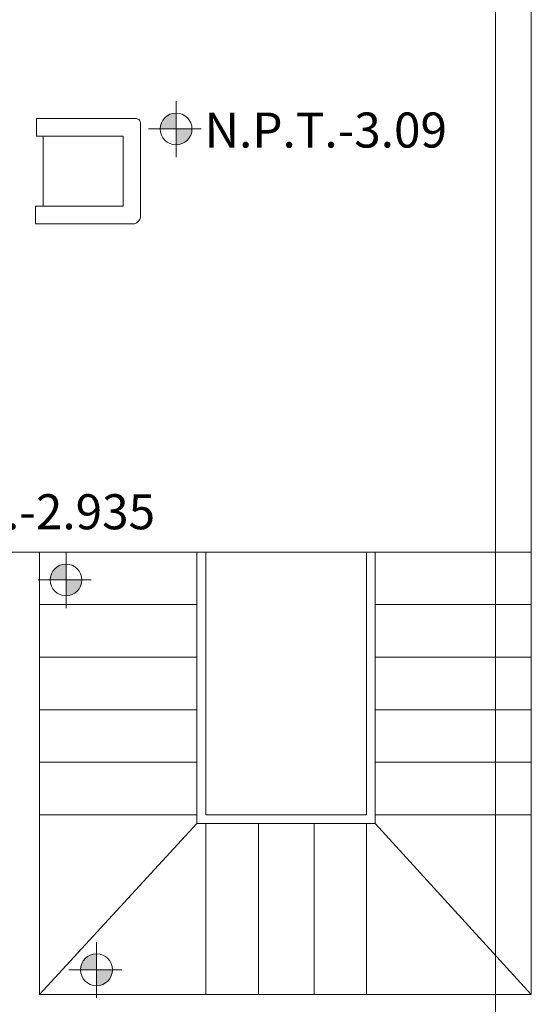
# Model space of a CAD drawing. Units: millimetres. Extents: x 2474 to 2618, y 988 to 1108.
# Drawn here: x 2485 to 2487, y 1030 to 1035 of the extents above; entities that cross this region are included whole.
import ezdxf

# ---------------------------------------------------------------- set-up
doc = ezdxf.new("R2010")
doc.units = ezdxf.units.MM
doc.linetypes.add('OCULTA2', pattern=[0.3, 0.2, -0.1])
doc.layers.add('COTAS', color=1, linetype='Continuous', lineweight=9)
doc.styles.get("Standard").update_dxf_attribs({"font": 'arial.ttf'})

msp = doc.modelspace()

# ---------------------------------------------------------------- hatches: boundary and pattern name
at = {"layer": 'COTAS'}
for points in [[(2485.4249, 1034.8006, 0.414214), (2485.3339, 1034.7097), (2485.4249, 1034.7097)], [(2485.4249, 1034.6188, 0.414214), (2485.5158, 1034.7097), (2485.4249, 1034.7097)], [(2484.7957, 1032.2242, 0.414214), (2484.7048, 1032.1333), (2484.7957, 1032.1333)], [(2484.7957, 1032.0424, 0.414214), (2484.8866, 1032.1333), (2484.7957, 1032.1333)], [(2484.9701, 1029.9976, 0.414214), (2484.8792, 1029.9067), (2484.9701, 1029.9067)], [(2484.9701, 1029.8158, 0.414214), (2485.061, 1029.9067), (2484.9701, 1029.9067)]]:
    msp.add_hatch(color=0, dxfattribs=at).paths.add_polyline_path(points)

# ---------------------------------------------------------------- linework, layer by layer
at = {"layer": 'COTAS', "color": 0}
for p, q in [((2487.2514, 1021.6708), (2487.2514, 1045.4597)), ((2487.4552, 1036.3425), (2487.4552, 1029.7664)), ((2485.4249, 1034.8675), (2485.4249, 1034.5488)), ((2485.4249, 1034.7097), (2485.4249, 1034.8006)), ((2485.197, 1034.7685, 0), (2484.6273, 1034.7685, 0)), ((2484.6273, 1034.6692, 0), (2484.6273, 1034.7685, 0)), ((2485.2216, 1034.2058, 0), (2485.2216, 1034.7406, 0)), ((2485.1223, 1034.6692, 0), (2484.6273, 1034.6692, 0)), ((2484.6654, 1034.2692, 0), (2484.6654, 1034.6692, 0)), ((2485.1223, 1034.2692, 0), (2485.1223, 1034.6692, 0)), ((2485.2664, 1034.7097), (2485.569, 1034.7097)), ((2485.3339, 1034.7097), (2485.4249, 1034.7097)), ((2485.5158, 1034.7097), (2485.4249, 1034.7097)), ((2485.4249, 1034.7097), (2485.4249, 1034.6188)), ((2485.1223, 1034.2692, 0), (2484.6212, 1034.2692, 0)), ((2484.6212, 1034.1686, 0), (2484.6212, 1034.2692, 0)), ((2485.1878, 1034.1686, 0), (2484.6212, 1034.1686, 0)), ((2485.1212, 1034.1693, 0), (2485.1212, 1034.1678, 0)), ((2487.4552, 1032.2925), (2484.4641, 1032.2925)), ((2484.6434, 1032.2925), (2484.6434, 1029.7664)), ((2484.7957, 1032.2911), (2484.7957, 1031.9724)), ((2485.5442, 1030.7426), (2485.5442, 1032.2937)), ((2485.5942, 1032.2937), (2485.5942, 1030.7925)), ((2486.5125, 1032.2925), (2486.5125, 1030.7925)), ((2486.5625, 1032.2925), (2486.5625, 1030.7426)), ((2484.7957, 1032.1333), (2484.7957, 1032.2242)), ((2484.6372, 1032.1333), (2484.9398, 1032.1333)), ((2484.7048, 1032.1333), (2484.7957, 1032.1333)), ((2484.8866, 1032.1333), (2484.7957, 1032.1333)), ((2484.7957, 1032.1333), (2484.7957, 1032.0424)), ((2485.5442, 1031.9925), (2484.6434, 1031.9925)), ((2487.4552, 1031.9925), (2486.5625, 1031.9925)), ((2485.5442, 1031.6925), (2484.6434, 1031.6925)), ((2487.4552, 1031.6925), (2486.5625, 1031.6925)), ((2485.5442, 1031.3925), (2484.6434, 1031.3925)), ((2487.4552, 1031.3925), (2486.5625, 1031.3925)), ((2485.5442, 1031.0925), (2484.6434, 1031.0925)), ((2487.4552, 1031.0925), (2486.5625, 1031.0925)), ((2485.5442, 1030.7925), (2484.6434, 1030.7925)), ((2484.6467, 1030.7925), (2485.5442, 1030.7925)), ((2486.5125, 1030.7925), (2485.5942, 1030.7925)), ((2486.5125, 1030.7925), (2485.5942, 1030.7925)), ((2487.4552, 1030.7925), (2486.5625, 1030.7925)), ((2487.4552, 1030.7925), (2486.5625, 1030.7925)), ((2485.5442, 1030.7426), (2484.6434, 1029.7664)), ((2486.5625, 1030.7426), (2485.5442, 1030.7426)), ((2485.5942, 1030.7426), (2485.5942, 1029.7664)), ((2485.8968, 1030.7426), (2485.8968, 1029.7664)), ((2486.2137, 1030.7426), (2486.2137, 1029.7664)), ((2486.5125, 1030.7426), (2486.5125, 1029.7664)), ((2486.5625, 1030.7426), (2487.4552, 1029.7664)), ((2484.9701, 1030.0645), (2484.9701, 1029.7458)), ((2484.9701, 1029.9067), (2484.9701, 1029.9976)), ((2484.8116, 1029.9067), (2485.1143, 1029.9067)), ((2484.8792, 1029.9067), (2484.9701, 1029.9067)), ((2485.061, 1029.9067), (2484.9701, 1029.9067)), ((2484.9701, 1029.9067), (2484.9701, 1029.8158)), ((2487.4552, 1029.7664), (2484.6434, 1029.7664))]:
    msp.add_line(p, q, dxfattribs=at)
for centre in [(2485.4249, 1034.7097), (2484.7957, 1032.1333), (2484.9701, 1029.9067)]:
    msp.add_circle(centre, 0.0909, dxfattribs=at)
for centre, radius, start, end in [((2485.4249, 1034.7097), 0.0909, 90, 180), ((2485.1962, 1034.743, 0), 0.0255, 354.4623, 88.1786), ((2485.4249, 1034.7097), 0.0909, 270, 0), ((2485.1759, 1034.2134, 0), 0.0463, 284.8224, 350.5718), ((2484.7957, 1032.1333), 0.0909, 270, 0), ((2484.9701, 1029.9067), 0.0909, 90, 180), ((2484.9701, 1029.9067), 0.0909, 270, 0)]:
    msp.add_arc(centre, radius, start, end, dxfattribs=at)

# ---------------------------------------------------------------- texts
at = {"layer": 'COTAS', "color": 0, "linetype": 'OCULTA2', "char_height": 0.2, "width": 2.869, "attachment_point": 1}
for s, insert in [('{\\fComic Sans MS|b0|i0|c0|p66;\\C7;N.P.T.-3.09}', (2485.5875, 1034.8035)), ('{\\fComic Sans MS|b0|i0|c0|p66;\\C7;N.P.T.-2.935}', (2483.7677, 1032.623))]:
    msp.add_mtext(s, dxfattribs=dict(at, insert=insert))

doc.saveas('drawing.dxf')
